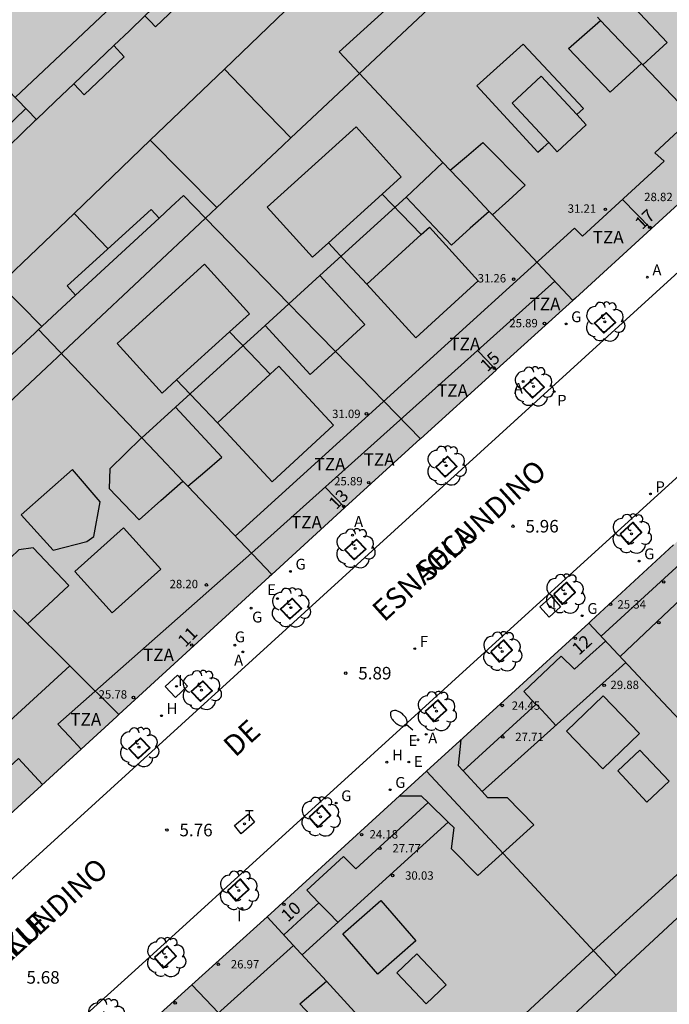
# Model space of a CAD drawing. Units: millimetres. Extents: x 583093 to 583445, y 4797040 to 4797291.
# Drawn here: x 583187 to 583226, y 4797192 to 4797250 of the extents above; entities that cross this region are included whole.
import ezdxf
from ezdxf.enums import TextEntityAlignment as Align

# ---------------------------------------------------------------- set-up
doc = ezdxf.new("R2010")
doc.units = ezdxf.units.MM
for name, color, linetype in [('020204', 9, 'Continuous'), ('020308', 9, 'Continuous'), ('060108', 9, 'Continuous'), ('070105', 6, 'Continuous'), ('070108', 9, 'VALLA'), ('080109', 9, 'Continuous'), ('080110', 9, 'Continuous'), ('080119', 7, 'Continuous'), ('080125', 6, 'Continuous'), ('080201', 9, 'Continuous'), ('080202', 9, 'Continuous'), ('080303', 9, 'Continuous'), ('080306', 9, 'Continuous'), ('080308', 9, 'Continuous'), ('080311', 9, 'Continuous'), ('080312', 8, 'Continuous'), ('100101', 9, 'Continuous'), ('100202', 3, 'Continuous'), ('200204', 4, 'Continuous'), ('200205', 4, 'Continuous'), ('200304', 4, 'Continuous'), ('200305', 4, 'Continuous'), ('210205', 4, 'Continuous'), ('210305', 4, 'Continuous'), ('220205', 1, 'Continuous'), ('220305', 1, 'Continuous'), ('230204', 9, 'Continuous'), ('230304', 9, 'Continuous'), ('240204', 9, 'Continuous'), ('240205', 1, 'Continuous'), ('240304', 9, 'Continuous'), ('240305', 1, 'Continuous'), ('250202', 9, 'Continuous'), ('270104', 9, 'Continuous'), ('270204', 9, 'Continuous'), ('270304', 9, 'Continuous'), ('990501', 21, 'Continuous'), ('990507', 41, 'Continuous')]:
    doc.layers.add(name, color=color, linetype=linetype)
for name, color, linetype, lineweight in [('080111', 7, 'Continuous', 30), ('080117', 7, 'Continuous', 20), ('080126', 7, 'Continuous', 30)]:
    doc.layers.add(name, color=color, linetype=linetype, lineweight=lineweight)
doc.styles.add('ARIAL', font='ARIAL.TTF', dxfattribs={"height": 1})
doc.styles.add('ARIALI', font='ARIALI.TTF', dxfattribs={"height": 1})
doc.styles.add('ROMANS', font='romans__.ttf', dxfattribs={"height": 1})
doc.linetypes.add('VALLA', pattern='A,1,[200,DONOSTI.shx,S=0.1,R=0,X=0,Y=0],1', length=2)

# ---------------------------------------------------------------- blocks, each defined once
blk = doc.blocks.new('PUNTO')
blk.add_circle((0, 0), 0.075)
at = {"layer": '080201'}
blk.add_attdef('NPUNTO', (2917872.888, 23983357.769, 108.644), '', height=0.75, rotation=359.99877, dxfattribs=at)
blk = doc.blocks.new('REIND')
blk.add_circle((0, 0), 0.055)
blk = doc.blocks.new('BloquePortal')
blk.add_circle((0, 0), 0.075)
at = {"flags": 5}
blk.add_attdef('INDICE', text='', height=0.75, dxfattribs=at).set_placement((0, 0), align=Align.MIDDLE_CENTER)
blk = doc.blocks.new('ARBOL')
blk.add_circle((0, 0), 0.0587)
for centre, radius, start, end in [((0.097, 0.97), 0.21, 23.15651, 160.46651), ((-0.564, 0.381), 0.532, 92.28, 254.58), ((-0.28, 0.855), 0.3, 359.28777, 173.60777), ((0.438, 0.881), 0.24, 301.57804, 139.32804), ((0.656, 0.288), 0.443, 319.85562, 114.76562), ((-0.091, 0.321), 0.12, 119.14, 310.56), ((0.819, -0.249), 0.383, 235.52754, 62.02753), ((-0.556, -0.339), 0.555, 142.64, 266.54), ((-0.039, -0.384), 0.21, 189.64, 323.88), ((-0.301, -0.676), 0.45, 213.78, 295.32), ((0.299, -0.624), 0.532, 224.67, 0.24)]:
    blk.add_arc(centre, radius, start, end)
blk = doc.blocks.new('REGAS')
blk.add_circle((0, 0), 0.055)
blk = doc.blocks.new('PLUVI3')
blk.add_circle((0, 0), 0.055)
blk = doc.blocks.new('ABAS')
blk.add_circle((0, 0), 0.055)
blk = doc.blocks.new('COTAPU')
blk.add_circle((0, 0), 0.075)
blk = doc.blocks.new('HIDRAN')
blk.add_circle((0, 0), 0.055)
blk = doc.blocks.new('REGELE')
blk.add_circle((0, 0), 0.055)
blk = doc.blocks.new('RETEL')
blk.add_circle((0, 0), 0.055)
blk = doc.blocks.new('OPTICA')
blk.add_circle((0, 0), 0.055)
blk = doc.blocks.new('FAREDI')
blk.add_line((0, 0), (0.5, 0))
blk.add_lwpolyline([(0.5, 0, 0.159986), (0.538, -0.117, 0.106322), (0.675, -0.238, 0.071006), (0.858, -0.309, 0.057309), (1.099, -0.337, 0.057309), (1.339, -0.309, 0.071006), (1.522, -0.238, 0.106322), (1.659, -0.117, 0.159986), (1.697, 0, 0.159986), (1.659, 0.117, 0.106322), (1.522, 0.238, 0.071006), (1.339, 0.309, 0.057309), (1.099, 0.337, 0.057309), (0.858, 0.309, 0.071006), (0.675, 0.238, 0.106322), (0.538, 0.117, 0.159986)], format="xyb", close=True)

msp = doc.modelspace()

# ---------------------------------------------------------------- hatches: boundary and pattern name
at = {"layer": '990501'}
h = msp.add_hatch(color=256, dxfattribs=at)
h.paths.add_polyline_path([(583179.191, 4797253.367), (583180.78, 4797254.86), (583184.132, 4797251.428), (583183.368, 4797250.641), (583182.605, 4797249.854), (583187.817, 4797244.49), (583188.934, 4797245.557), (583190.05, 4797246.623), (583192.439, 4797248.907), (583193.376, 4797249.8), (583194.312, 4797250.692), (583196.682, 4797252.956), (583197.726, 4797253.953), (583198.736, 4797254.919), (583198.769, 4797254.95), (583193.398, 4797260.283), (583192.654, 4797259.606), (583191.912, 4797258.931), (583188.456, 4797262.387), (583189.892, 4797263.762), (583184.376, 4797269.239), (583179.073, 4797264.094), (583173.769, 4797258.95)])
h.paths.add_polyline_path([(583188.084, 4797258.503), (583184.729, 4797255.301), (583186.248, 4797253.715), (583189.603, 4797256.917)], flags=0)
h = msp.add_hatch(color=256, dxfattribs=at)
h.paths.add_polyline_path([(583221.382, 4797250.598), (583216.339, 4797255.863), (583220.883, 4797260.124), (583225.426, 4797264.383), (583230.428, 4797259.054), (583228.915, 4797257.646), (583231.783, 4797254.69), (583232.526, 4797255.359), (583233.269, 4797256.028), (583233.796, 4797255.466), (583238.446, 4797250.513), (583238.386, 4797250.459), (583233.827, 4797246.335), (583229.346, 4797242.281), (583224.106, 4797247.753), (583224.837, 4797248.428), (583225.567, 4797249.103), (583222.935, 4797251.911), (583222.159, 4797251.254)])
h.paths.add_polyline_path([(583228.199, 4797255.567), (583224.865, 4797252.64), (583223.451, 4797254.239), (583226.785, 4797257.166)], flags=0)
for points in [[(583173.769, 4797258.95), (583163.462, 4797248.83), (583163.411, 4797248.78), (583166.476, 4797245.705), (583169.25, 4797242.922), (583170.661, 4797244.204), (583173.044, 4797241.732), (583171.687, 4797240.475), (583174.596, 4797237.556), (583177.504, 4797234.637), (583178.793, 4797235.869), (583180.082, 4797237.1), (583185.399, 4797242.178), (583187.724, 4797244.401), (583187.817, 4797244.49), (583182.605, 4797249.854), (583179.191, 4797253.367)], [(583229.346, 4797242.281), (583229.234, 4797242.18), (583224.604, 4797237.956), (583220.065, 4797233.816), (583219.911, 4797233.676), (583215.098, 4797238.788), (583216.079, 4797239.672), (583217.059, 4797240.555), (583214.523, 4797243.107), (583213.55, 4797242.286), (583212.578, 4797241.465), (583212.14, 4797241.929), (583207.142, 4797247.238), (583205.928, 4797248.527), (583208.472, 4797250.819), (583213.1, 4797255.011), (583215.276, 4797256.975), (583215.808, 4797256.419), (583216.339, 4797255.863), (583221.382, 4797250.598), (583221.572, 4797250.4), (583220.617, 4797249.564), (583219.663, 4797248.727), (583222.143, 4797246.119), (583223.083, 4797246.98), (583224.022, 4797247.841), (583224.106, 4797247.753)], [(583222.503, 4797193.346), (583222.828, 4797193.649), (583226.162, 4797196.755), (583232.168, 4797202.35), (583231.274, 4797203.309), (583229.751, 4797204.946), (583225.308, 4797209.661), (583220.866, 4797214.376), (583216.015, 4797209.951), (583211.164, 4797205.527), (583216.833, 4797199.437)], [(583210.685, 4797186.98), (583207.616, 4797190.312), (583207.27, 4797190.688), (583205.166, 4797192.971), (583203.393, 4797194.896), (583201.619, 4797196.822), (583201.632, 4797196.834), (583211.164, 4797205.527), (583216.833, 4797199.437), (583222.503, 4797193.346), (583213.077, 4797184.572), (583211.6, 4797185.987)]]:
    msp.add_hatch(color=256, dxfattribs=at).paths.add_polyline_path(points)
h = msp.add_hatch(color=256, dxfattribs=at)
h.paths.add_polyline_path([(583205.706, 4797230.624), (583210.796, 4797225.407), (583215.321, 4797229.513), (583215.353, 4797229.542), (583219.911, 4797233.676), (583215.098, 4797238.788), (583214.902, 4797238.995), (583213.777, 4797237.987), (583212.651, 4797236.979), (583209.947, 4797239.851), (583211.043, 4797240.89), (583212.14, 4797241.929), (583207.142, 4797247.238), (583203.034, 4797243.386), (583202.535, 4797242.918), (583198.605, 4797239.234), (583197.928, 4797238.599), (583202.923, 4797233.477), (583204.769, 4797235.171), (583207.463, 4797232.236)])
h.paths.add_polyline_path([(583207.592, 4797234.651), (583206.439, 4797235.881), (583205.286, 4797237.112), (583208.505, 4797240.029), (583209.654, 4797238.836), (583210.835, 4797237.61), (583211.327, 4797238.059), (583214.258, 4797234.848), (583210.523, 4797231.44)], flags=0)
h = msp.add_hatch(color=256, dxfattribs=at)
h.paths.add_polyline_path([(583196.879, 4797222.564), (583201.898, 4797217.296), (583206.278, 4797221.289), (583210.781, 4797225.394), (583210.796, 4797225.407), (583205.706, 4797230.624), (583204.201, 4797229.245), (583201.507, 4797232.18), (583202.923, 4797233.477), (583197.928, 4797238.599), (583197.274, 4797239.269), (583196.62, 4797239.939), (583195.886, 4797239.262), (583195.152, 4797238.585), (583190.162, 4797233.984), (583189.054, 4797232.963), (583188.143, 4797232.124), (583187.946, 4797231.943), (583194.116, 4797225.465), (583196.147, 4797227.292), (583198.907, 4797224.304), (583197.893, 4797223.434)])
h.paths.add_polyline_path([(583199.378, 4797231.804), (583200.589, 4797230.537), (583201.799, 4797229.271), (583198.646, 4797226.353), (583197.426, 4797227.637), (583196.206, 4797228.92)], flags=0)
h = msp.add_hatch(color=256, dxfattribs=at)
h.paths.add_polyline_path([(583187.277, 4797214.335), (583188.514, 4797215.486), (583189.751, 4797216.636), (583187.617, 4797218.892), (583186.764, 4797218.772), (583185.758, 4797217.802), (583184.759, 4797216.824), (583180.587, 4797220.948), (583179.486, 4797222.036), (583178.384, 4797223.125), (583179.586, 4797224.232), (583180.788, 4797225.34), (583185.26, 4797229.468), (583187.711, 4797231.726), (583187.946, 4797231.943), (583194.116, 4797225.465), (583194.083, 4797225.436), (583192.199, 4797223.612), (583192.167, 4797222.424), (583193.955, 4797220.564), (583195.269, 4797221.719), (583196.583, 4797222.874), (583196.879, 4797222.564), (583201.898, 4797217.296), (583201.739, 4797217.151), (583192.757, 4797208.918)])
h.paths.add_polyline_path([(583189.976, 4797223.56), (583186.896, 4797220.86), (583188.823, 4797218.74), (583190.835, 4797219.256), (583191.255, 4797219.564), (583191.635, 4797221.632)], flags=0)
h = msp.add_hatch(color=256, dxfattribs=at)
h.paths.add_polyline_path([(583220.866, 4797214.376), (583221.017, 4797214.515), (583225.935, 4797219.062), (583230.535, 4797223.316), (583236.09, 4797217.247), (583241.646, 4797211.178), (583241.362, 4797210.914), (583239.341, 4797209.032), (583234.545, 4797204.564), (583233.356, 4797203.457), (583232.168, 4797202.35), (583231.274, 4797203.309), (583229.751, 4797204.946), (583225.308, 4797209.661)])
h.paths.add_polyline_path([(583233.289, 4797213.589), (583230.371, 4797210.873), (583231.322, 4797209.88), (583232.178, 4797209.84), (583232.974, 4797210.164), (583234.022, 4797211.196), (583234.15, 4797212.66)], flags=0)
h = msp.add_hatch(color=256, dxfattribs=at)
h.paths.add_polyline_path([(583192.757, 4797208.918), (583192.634, 4797208.805), (583177.458, 4797194.936), (583174.679, 4797195.045), (583170.909, 4797198.874), (583164.754, 4797205.125), (583170.717, 4797211.084), (583173.128, 4797213.493), (583178.875, 4797219.237), (583179.731, 4797220.092), (583180.587, 4797220.948), (583184.759, 4797216.824), (583183.618, 4797215.67), (583182.476, 4797214.517), (583184.151, 4797212.857), (583185.295, 4797214.01), (583186.438, 4797215.164), (583187.277, 4797214.335)])
h.paths.add_polyline_path([(583182.168, 4797213.177), (583179.862, 4797210.826), (583181.603, 4797209.117), (583183.909, 4797211.468)], flags=0)
h.paths.add_polyline_path([(583176.712, 4797207.869), (583175.244, 4797206.481), (583177.919, 4797203.757), (583179.807, 4797205.509), (583177.92, 4797207.445), (583177.492, 4797207.061)], flags=0)
h = msp.add_hatch(color=256, dxfattribs=at)
h.paths.add_polyline_path([(583205.166, 4797192.971), (583203.58, 4797191.615), (583205.76, 4797189.311), (583206.534, 4797190.017), (583207.27, 4797190.688), (583207.616, 4797190.312), (583210.685, 4797186.98), (583204.54, 4797181.155), (583203.13, 4797182.557), (583200.924, 4797180.411), (583202.308, 4797179.039), (583199.22, 4797176.111), (583196.132, 4797173.184), (583187.882, 4797181.646), (583188.046, 4797184.553), (583197.125, 4797192.76), (583201.619, 4797196.822), (583203.393, 4797194.896)])
h.paths.add_polyline_path([(583198.495, 4797187.829), (583200.322, 4797185.929), (583197.346, 4797183.173), (583195.531, 4797185.077)], flags=0)
at = {"layer": '990507'}
for points in [[(583220.442, 4797275.654), (583221.363, 4797274.714), (583222.284, 4797273.774), (583226.507, 4797269.462), (583227.545, 4797268.402), (583228.583, 4797267.342), (583228.316, 4797267.092), (583225.426, 4797264.383), (583220.883, 4797260.124), (583216.339, 4797255.863), (583215.808, 4797256.419), (583215.276, 4797256.975), (583213.1, 4797255.011), (583208.472, 4797250.819), (583205.928, 4797248.527), (583207.142, 4797247.238), (583203.034, 4797243.386), (583202.535, 4797242.918), (583198.605, 4797239.234), (583197.928, 4797238.599), (583197.274, 4797239.269), (583196.62, 4797239.939), (583195.886, 4797239.262), (583195.152, 4797238.585), (583190.162, 4797233.984), (583189.054, 4797232.963), (583188.143, 4797232.124), (583187.946, 4797231.943), (583187.711, 4797231.726), (583185.26, 4797229.468), (583180.788, 4797225.34), (583179.586, 4797224.232), (583178.384, 4797223.125), (583179.486, 4797222.036), (583180.587, 4797220.948), (583179.731, 4797220.092), (583178.875, 4797219.237), (583176.913, 4797221.213), (583172.102, 4797226.006), (583170.334, 4797227.788), (583173.919, 4797231.212), (583177.504, 4797234.637), (583178.793, 4797235.869), (583180.082, 4797237.1), (583185.399, 4797242.178), (583187.724, 4797244.401), (583187.817, 4797244.49), (583188.934, 4797245.557), (583190.05, 4797246.623), (583192.439, 4797248.907), (583193.376, 4797249.8), (583194.312, 4797250.692), (583196.682, 4797252.956), (583197.726, 4797253.953), (583198.736, 4797254.919), (583198.769, 4797254.95), (583199.146, 4797255.31), (583201.609, 4797257.663), (583206.734, 4797262.559), (583208.082, 4797263.846), (583209.429, 4797265.134), (583209.444, 4797265.148), (583209.542, 4797265.242), (583212.35, 4797267.924), (583217.731, 4797273.064), (583219.086, 4797274.359)], [(583222.935, 4797251.911), (583225.567, 4797249.103), (583224.837, 4797248.428), (583224.106, 4797247.753), (583224.022, 4797247.841), (583222.311, 4797249.628), (583221.572, 4797250.4), (583221.382, 4797250.598), (583222.159, 4797251.254)], [(583221.572, 4797250.4), (583220.617, 4797249.564), (583219.663, 4797248.727), (583222.143, 4797246.119), (583223.083, 4797246.98), (583224.022, 4797247.841), (583222.311, 4797249.628)], [(583212.578, 4797241.465), (583213.55, 4797242.286), (583214.523, 4797243.107), (583217.059, 4797240.555), (583216.079, 4797239.672), (583215.098, 4797238.788), (583214.902, 4797238.995), (583213.526, 4797240.457)], [(583214.902, 4797238.995), (583213.777, 4797237.987), (583212.651, 4797236.979), (583209.947, 4797239.851), (583211.043, 4797240.89), (583212.14, 4797241.929), (583212.578, 4797241.465), (583213.526, 4797240.457)], [(583207.592, 4797234.651), (583210.835, 4797237.61), (583209.654, 4797238.836), (583208.505, 4797240.029), (583205.286, 4797237.112), (583206.439, 4797235.881)], [(583207.592, 4797234.651), (583210.835, 4797237.61), (583211.327, 4797238.059), (583214.258, 4797234.848), (583210.523, 4797231.44)], [(583205.706, 4797230.624), (583203.707, 4797232.673), (583202.923, 4797233.477), (583204.769, 4797235.171), (583207.463, 4797232.236)], [(583205.706, 4797230.624), (583203.707, 4797232.673), (583202.923, 4797233.477), (583201.507, 4797232.18), (583204.201, 4797229.245)], [(583199.378, 4797231.804), (583200.589, 4797230.537), (583201.799, 4797229.271), (583198.646, 4797226.353), (583197.426, 4797227.637), (583196.206, 4797228.92)], [(583255.252, 4797213.249), (583257.151, 4797215.019), (583258.629, 4797216.396), (583260.107, 4797217.773), (583260.831, 4797217.074), (583261.556, 4797216.376), (583263.959, 4797218.698), (583266.455, 4797221.264), (583267.515, 4797222.334), (583266.846, 4797223.017), (583264.201, 4797225.718), (583263.529, 4797226.404), (583262.208, 4797227.752), (583260.887, 4797229.101), (583260.53, 4797228.769), (583260.174, 4797228.437), (583259.314, 4797227.636), (583257.742, 4797226.171), (583252.969, 4797221.725), (583250.822, 4797219.726), (583250.67, 4797219.585), (583249.673, 4797218.656), (583248.676, 4797217.726), (583243.382, 4797212.795), (583242.514, 4797211.986), (583241.646, 4797211.178), (583241.362, 4797210.914), (583239.341, 4797209.032), (583234.545, 4797204.564), (583233.356, 4797203.457), (583232.168, 4797202.35), (583226.162, 4797196.755), (583222.828, 4797193.649), (583222.503, 4797193.346), (583213.077, 4797184.572), (583213.777, 4797183.954), (583217.4, 4797180.376), (583223.28, 4797174.773), (583224.944, 4797176.334), (583226.608, 4797177.896), (583229.064, 4797180.2), (583231.421, 4797182.412), (583234.493, 4797185.294), (583234.618, 4797185.411), (583236.092, 4797186.794), (583237.566, 4797188.177), (583240.286, 4797190.729), (583242.936, 4797193.217), (583244.237, 4797194.437), (583245.537, 4797195.656), (583244.203, 4797196.953), (583242.871, 4797198.249), (583244.293, 4797199.575), (583245.716, 4797200.9), (583247.499, 4797202.56), (583249.381, 4797204.314), (583250.715, 4797205.556), (583252.049, 4797206.798), (583251.135, 4797207.68), (583250.221, 4797208.563), (583251.837, 4797210.068), (583253.452, 4797211.573)], [(583194.116, 4797225.465), (583196.147, 4797227.292), (583198.907, 4797224.304), (583197.893, 4797223.434), (583196.879, 4797222.564), (583196.583, 4797222.874), (583194.921, 4797224.619)], [(583196.583, 4797222.874), (583195.269, 4797221.719), (583193.955, 4797220.564), (583192.167, 4797222.424), (583192.199, 4797223.612), (583194.083, 4797225.436), (583194.116, 4797225.465), (583194.921, 4797224.619)], [(583189.976, 4797223.56), (583186.896, 4797220.86), (583188.823, 4797218.74), (583190.835, 4797219.256), (583191.255, 4797219.564), (583191.635, 4797221.632)], [(583184.759, 4797216.824), (583185.758, 4797217.802), (583186.764, 4797218.772), (583187.617, 4797218.892), (583189.751, 4797216.636), (583188.514, 4797215.486), (583187.277, 4797214.335), (583186.438, 4797215.164), (583185.571, 4797216.022)], [(583207.27, 4797190.688), (583205.166, 4797192.971), (583203.58, 4797191.615), (583205.76, 4797189.311), (583206.534, 4797190.017)]]:
    msp.add_hatch(color=256, dxfattribs=at).paths.add_polyline_path(points)

# ---------------------------------------------------------------- linework, layer by layer
at = {"layer": '060108'}
for points in [[(583175.822, 4797189.499, 5.542), (583178.374, 4797191.846, 5.508), (583179.104, 4797192.516, 5.567), (583179.703, 4797193.062, 5.558), (583253.308, 4797260.039, 6.326)], [(583253.208, 4797247.679, 6.255), (583222.12, 4797219.451, 5.908), (583193.698, 4797193.612, 5.641), (583185.899, 4797186.58, 5.438)]]:
    msp.add_polyline3d(points, dxfattribs=at)
at = {"layer": '070105'}
for points in [[(583202.701, 4797250.995, 11.839), (583199.06, 4797247.503, 11.203)], [(583199.06, 4797247.503, 11.203), (583194.629, 4797243.254, 11.528)], [(583199.06, 4797247.503, 11.203), (583201.014, 4797245.48, 11.203), (583203.034, 4797243.386, 11.203)], [(583194.629, 4797243.254, 11.528), (583190.065, 4797238.876, 11.329)], [(583194.629, 4797243.254, 11.528), (583196.594, 4797241.267, 11.203), (583198.605, 4797239.234, 11.203)], [(583190.065, 4797238.876, 11.329), (583185.65, 4797234.642, 11.201)], [(583190.065, 4797238.876, 11.203), (583191.1, 4797237.805, 11.203), (583192.105, 4797236.766, 11.203)], [(583185.65, 4797234.642, 11.201), (583186.847, 4797233.433, 11.201), (583188.143, 4797232.124, 11.201)]]:
    msp.add_polyline3d(points, dxfattribs=at)
at = {"layer": '070108'}
msp.add_polyline3d([(583222.876, 4797239.699, 29.761), (583223.716, 4797238.852, 29.761), (583224.604, 4797237.956, 29.761)], dxfattribs=at)
at = {"layer": '080109'}
for points in [[(583204.769, 4797235.171, 34.321), (583207.358, 4797237.51, 34.321), (583209.947, 4797239.851, 34.321)], [(583196.147, 4797227.292, 34.321), (583198.827, 4797229.736, 34.321), (583201.507, 4797232.18, 34.321)]]:
    msp.add_polyline3d(points, dxfattribs=at)
at = {"layer": '080110'}
for points in [[(583208.297, 4797266.304, 32.393), (583197.416, 4797256.056, 32.393), (583186.536, 4797245.808, 32.393)], [(583216.339, 4797255.864, 28.401), (583207.142, 4797247.238, 28.279)], [(583196.682, 4797252.956, 28.969), (583197.313, 4797252.295, 28.953), (583194.943, 4797250.031, 29.012), (583194.628, 4797250.362, 29.019), (583194.312, 4797250.692, 29.027)], [(583190.05, 4797246.623, 29.134), (583190.366, 4797246.292, 29.127), (583190.682, 4797245.961, 29.119), (583193.073, 4797248.244, 29.059), (583192.439, 4797248.907, 29.075)], [(583220.151, 4797244.79, 33.937), (583220.559, 4797245.151, 32.023), (583216.939, 4797248.999, 32.009), (583214.163, 4797246.499, 33.667), (583217.819, 4797242.531, 33.621), (583218.144, 4797242.818, 33.665), (583218.469, 4797243.106, 33.708)], [(583220.151, 4797244.79, 33.937), (583218.026, 4797247.078, 33.967), (583216.283, 4797245.459, 33.967), (583218.469, 4797243.106, 33.708)], [(583187.175, 4797245.151, 30.099), (583178.396, 4797236.653, 29.906), (583169.585, 4797228.127, 29.712)], [(583199.714, 4797219.588, 30.917), (583220.023, 4797238.003, 31.183), (583220.487, 4797237.507, 31.183), (583225.379, 4797241.995, 31.185), (583224.827, 4797242.507, 31.185), (583225.967, 4797243.563, 31.185), (583227.107, 4797244.619, 31.185)], [(583220.151, 4797244.79, 33.937), (583220.719, 4797244.179, 33.929), (583218.976, 4797242.56, 33.929), (583218.469, 4797243.106, 33.708)], [(583208.505, 4797240.029, 33.592), (583209.651, 4797241.067, 33.589), (583206.943, 4797244.056, 33.415), (583201.632, 4797239.244, 33.431), (583204.34, 4797236.255, 33.605), (583205.286, 4797237.112, 33.602)], [(583195.152, 4797238.585, 25.362), (583194.914, 4797238.847, 25.369), (583194.676, 4797239.108, 25.375), (583189.659, 4797234.538, 25.875), (583190.162, 4797233.984, 25.862)], [(583197.927, 4797238.6, 28.158), (583179.863, 4797221.663, 27.917)], [(583199.378, 4797231.804, 33.663), (583200.564, 4797232.882, 33.663), (583197.872, 4797235.844, 33.343), (583192.643, 4797231.09, 33.343), (583195.335, 4797228.128, 33.663), (583196.206, 4797228.92, 33.663)], [(583190.492, 4797206.847, 28.385), (583189.793, 4797207.598, 28.385), (583189.095, 4797208.349, 28.385), (583200.691, 4797218.572, 28.209), (583218.838, 4797234.816, 28.933)], [(583198.646, 4797226.353, 33.813), (583201.915, 4797222.82, 33.813), (583205.584, 4797226.215, 33.841), (583202.315, 4797229.748, 33.841), (583201.799, 4797229.271, 33.837)], [(583231.309, 4797222.471, 28.334), (583221.6, 4797213.597, 28.316)], [(583232.294, 4797221.394, 31.875), (583227.518, 4797216.891, 31.879), (583222.741, 4797212.386, 31.883)], [(583190.115, 4797217.472, 30.555), (583193.019, 4797220.089, 30.557), (583195.251, 4797217.612, 30.567), (583192.347, 4797214.995, 30.565), (583190.115, 4797217.472, 30.555)], [(583217.704, 4797209.522, 27.532), (583216.986, 4797210.3, 27.532), (583219.216, 4797212.407, 27.541), (583220.009, 4797211.621, 27.548), (583220.938, 4797212.467, 27.602), (583221.867, 4797213.314, 27.602)], [(583189.809, 4797211.832, 30.877), (583183.038, 4797205.628, 30.869), (583176.267, 4797199.425, 30.861), (583162.747, 4797213.124, 30.861)], [(583211.6, 4797185.987, 29.908), (583216.257, 4797190.292, 29.908), (583220.914, 4797194.596, 29.908), (583230.938, 4797203.7, 29.906), (583235.71, 4797208.075, 32.29), (583240.482, 4797212.45, 32.29)], [(583223.082, 4797212.024, 29.878), (583218.785, 4797208.169, 29.877), (583214.488, 4797204.313, 29.877)], [(583223.898, 4797207.78, 32.816), (583221.723, 4797210.033, 32.785), (583219.538, 4797207.924, 32.818), (583221.713, 4797205.671, 32.849), (583223.898, 4797207.78, 32.816)], [(583217.704, 4797209.522, 27.532), (583213.352, 4797205.558, 27.6)], [(583217.728, 4797209.544, 27.601), (583217.704, 4797209.522, 27.532)], [(583213.215, 4797207.398, 24.256), (583213.059, 4797205.88, 24.258), (583213.352, 4797205.558, 25.231)], [(583188.178, 4797204.733, 28.385), (583187.465, 4797205.509, 28.385), (583186.751, 4797206.285, 28.385), (583178.011, 4797198.213, 28.353), (583179.417, 4797196.726, 28.367)], [(583223.93, 4797206.796, 31.744), (583225.679, 4797204.929, 31.889), (583224.346, 4797203.68, 31.894), (583222.597, 4797205.547, 31.749), (583223.93, 4797206.796, 31.744)], [(583213.352, 4797205.558, 25.231), (583214.488, 4797204.313, 28.992)], [(583211.257, 4797203.664, 26.011), (583210.867, 4797204.044, 25.002), (583210.203, 4797204.044, 24.989), (583209.538, 4797204.044, 24.976)], [(583214.488, 4797204.313, 28.992), (583214.81, 4797203.96, 30.058), (583215.994, 4797203.964, 30.028), (583217.578, 4797202.324, 30.028), (583214.222, 4797199.296, 30.05), (583212.662, 4797200.888, 30.048), (583212.818, 4797202.14, 30.048), (583212.458, 4797202.492, 30.004)], [(583211.257, 4797203.664, 27.768), (583209.103, 4797201.688, 27.768), (583206.924, 4797199.692, 27.768), (583206.195, 4797200.437, 27.734), (583203.991, 4797198.425, 27.734), (583204.355, 4797198.048, 27.734), (583204.72, 4797197.672, 27.768), (583203.667, 4797196.706, 27.768), (583202.615, 4797195.741, 27.768)], [(583212.458, 4797202.492, 30.004), (583211.257, 4797203.664, 26.011)], [(583212.458, 4797202.492, 30.004), (583208.084, 4797198.522, 30.011), (583203.712, 4797194.55, 30.018)], [(583208.422, 4797197.801, 32.806), (583210.522, 4797195.394, 32.8), (583208.242, 4797193.405, 32.96), (583206.142, 4797195.812, 32.966), (583208.422, 4797197.801, 32.806)], [(583203.195, 4797195.111, 28.905), (583197.069, 4797189.604, 28.907), (583190.944, 4797184.097, 28.908), (583190.999, 4797182.013, 28.908), (583194.411, 4797178.4, 28.908), (583197.824, 4797174.787, 28.908)], [(583210.578, 4797194.617, 31.632), (583212.336, 4797192.761, 32.068), (583211.134, 4797191.625, 32.078), (583209.376, 4797193.481, 31.642), (583210.578, 4797194.617, 31.632)]]:
    msp.add_polyline3d(points, dxfattribs=at)
at = {"layer": '080111'}
for points in [[(583229.346, 4797242.281, 6.198), (583229.234, 4797242.18, 6.197), (583224.604, 4797237.956, 6.147)], [(583224.604, 4797237.956, 6.147), (583220.065, 4797233.816, 6.098), (583219.911, 4797233.676, 6.096)], [(583219.911, 4797233.676, 6.096), (583215.353, 4797229.542, 6.034), (583215.321, 4797229.513, 6.033)], [(583215.321, 4797229.513, 6.033), (583210.796, 4797225.407, 5.973)], [(583210.796, 4797225.407, 5.973), (583210.781, 4797225.394, 5.973), (583206.278, 4797221.289, 5.942)], [(583206.278, 4797221.289, 5.942), (583201.898, 4797217.296, 5.912)], [(583220.866, 4797214.376, 5.943), (583221.017, 4797214.515, 5.944), (583225.935, 4797219.062, 6.005)], [(583201.898, 4797217.296, 5.912), (583201.739, 4797217.151, 5.911), (583192.757, 4797208.918, 5.823)], [(583211.164, 4797205.527, 5.85), (583216.015, 4797209.951, 5.896), (583220.866, 4797214.376, 5.943)], [(583192.757, 4797208.918, 5.823), (583192.634, 4797208.805, 5.822), (583177.458, 4797194.936, 5.783), (583174.679, 4797195.045, 5.59), (583170.909, 4797198.874, 5.62)], [(583201.619, 4797196.822, 5.76), (583201.632, 4797196.834, 5.76), (583211.164, 4797205.527, 5.85)], [(583197.125, 4797192.76, 5.715), (583201.619, 4797196.822, 5.76)], [(583196.132, 4797173.184, 5.48), (583187.882, 4797181.646, 5.502), (583188.046, 4797184.553, 5.626), (583197.125, 4797192.76, 5.715)]]:
    msp.add_polyline3d(points, dxfattribs=at)
at = {"layer": '080117'}
for points in [[(583224.022, 4797247.841, 29.156), (583222.311, 4797249.628, 29.306), (583221.572, 4797250.4, 29.371)], [(583182.605, 4797249.854, 30.878), (583187.817, 4797244.49, 30.796)], [(583229.346, 4797242.281, 28.69), (583224.106, 4797247.753, 29.149)], [(583212.14, 4797241.929, 28.88), (583207.142, 4797247.238, 28.884)], [(583214.902, 4797238.995, 28.878), (583213.526, 4797240.457, 28.879), (583212.578, 4797241.465, 28.88)], [(583219.911, 4797233.676, 28.873), (583215.098, 4797238.788, 28.878)], [(583197.928, 4797238.599, 25.855), (583202.923, 4797233.477, 25.855)], [(583202.923, 4797233.477, 25.855), (583203.707, 4797232.673, 25.855), (583205.706, 4797230.624, 25.855)], [(583194.116, 4797225.465, 30.457), (583187.946, 4797231.943, 31.769)], [(583205.706, 4797230.624, 25.855), (583210.796, 4797225.407, 25.855)], [(583196.583, 4797222.874, 29.932), (583194.921, 4797224.619, 30.285), (583194.116, 4797225.465, 30.457)], [(583201.898, 4797217.296, 28.802), (583196.879, 4797222.564, 29.869)], [(583187.277, 4797214.335, 27.494), (583192.757, 4797208.918, 27.64)], [(583220.866, 4797214.376, 31.814), (583225.308, 4797209.661, 31.889), (583229.751, 4797204.946, 31.963), (583231.274, 4797203.309, 23.875), (583232.168, 4797202.35, 23.875)], [(583222.503, 4797193.346, 30.049), (583216.833, 4797199.437, 30.049), (583211.164, 4797205.527, 30.049)], [(583201.619, 4797196.822, 28.562), (583203.393, 4797194.896, 28.827), (583205.166, 4797192.971, 29.091)]]:
    msp.add_polyline3d(points, dxfattribs=at)
at = {"layer": '080119'}
for points in [[(583222.935, 4797251.911, 31.207), (583225.567, 4797249.103, 31.205), (583224.837, 4797248.428, 31.36), (583224.106, 4797247.753, 31.515)], [(583224.022, 4797247.841, 29.156), (583223.083, 4797246.98, 31.499), (583222.143, 4797246.119, 31.315), (583219.663, 4797248.727, 31.317), (583220.617, 4797249.564, 31.487), (583221.572, 4797250.4, 29.371)], [(583221.572, 4797250.4, 29.371), (583221.382, 4797250.598, 29.387)], [(583224.106, 4797247.753, 31.515), (583224.022, 4797247.841, 29.156)], [(583212.578, 4797241.465, 28.88), (583213.55, 4797242.286, 31.445), (583214.523, 4797243.107, 31.265)], [(583214.523, 4797243.107, 31.265), (583217.059, 4797240.555, 31.253), (583216.079, 4797239.672, 31.465), (583215.098, 4797238.788, 28.878)], [(583214.902, 4797238.995, 28.878), (583213.777, 4797237.987, 33.071), (583212.651, 4797236.979, 33.069), (583209.947, 4797239.851, 34.347), (583211.043, 4797240.89, 34.347), (583212.14, 4797241.929, 34.346)], [(583212.14, 4797241.929, 34.346), (583212.578, 4797241.465, 28.88)], [(583210.835, 4797237.61, 33.699), (583209.654, 4797238.836, 33.699), (583208.505, 4797240.029, 33.699), (583205.286, 4797237.112, 33.699), (583206.439, 4797235.881, 33.699), (583207.592, 4797234.651, 33.699)], [(583215.098, 4797238.788, 28.878), (583214.902, 4797238.995, 28.878)], [(583210.835, 4797237.61, 33.921), (583211.327, 4797238.059, 33.921), (583214.258, 4797234.848, 33.771), (583210.523, 4797231.44, 33.773), (583207.592, 4797234.651, 33.923)], [(583210.835, 4797237.61, 33.922), (583207.592, 4797234.651, 33.923)], [(583205.706, 4797230.624, 33.101), (583207.463, 4797232.236, 33.105), (583204.769, 4797235.171, 34.313), (583202.923, 4797233.477, 34.308)], [(583202.923, 4797233.477, 34.308), (583201.507, 4797232.18, 34.305), (583204.201, 4797229.245, 33.097), (583205.706, 4797230.624, 33.101)], [(583196.147, 4797227.292, 34.329), (583194.116, 4797225.465, 34.298)], [(583196.879, 4797222.564, 33.101), (583197.893, 4797223.434, 33.122), (583198.907, 4797224.304, 33.143), (583196.147, 4797227.292, 34.329)], [(583194.116, 4797225.465, 34.298), (583194.083, 4797225.436, 29.225), (583192.199, 4797223.612, 28.627), (583192.167, 4797222.424, 28.333), (583193.955, 4797220.564, 28.333), (583195.269, 4797221.719, 28.636), (583196.583, 4797222.874, 28.939)], [(583196.583, 4797222.874, 28.939), (583196.879, 4797222.564, 33.101)], [(583187.617, 4797218.892, 28.642), (583186.764, 4797218.772, 28.795), (583185.758, 4797217.802, 28.969), (583184.759, 4797216.824, 31.668)], [(583187.277, 4797214.335, 29.047), (583188.514, 4797215.486, 28.812), (583189.751, 4797216.636, 28.577), (583187.617, 4797218.892, 28.642)], [(583186.438, 4797215.164, 27.472), (583187.277, 4797214.335, 29.047)], [(583207.27, 4797190.688, 29.405), (583206.534, 4797190.017, 31.423), (583205.76, 4797189.311, 31.423), (583203.58, 4797191.615, 30.285), (583205.166, 4797192.971, 30.285)], [(583205.166, 4797192.971, 30.285), (583207.27, 4797190.688, 29.405)]]:
    msp.add_polyline3d(points, dxfattribs=at)
for points in [[(583199.378, 4797231.804, 33.663), (583200.589, 4797230.537, 33.821), (583201.799, 4797229.271, 33.817), (583198.646, 4797226.353, 33.741), (583197.426, 4797227.637, 33.739), (583196.206, 4797228.92, 33.737)], [(583189.976, 4797223.56, 28.409), (583186.896, 4797220.86, 28.385), (583188.823, 4797218.74, 29.433), (583190.835, 4797219.256, 29.785), (583191.255, 4797219.564, 29.785), (583191.635, 4797221.632, 29.289)]]:
    msp.add_polyline3d(points, close=True, dxfattribs=at)
at = {"layer": '080125'}
for points in [[(583214.212, 4797230.676, 26.392), (583214.767, 4797230.095, 26.349), (583215.321, 4797229.513, 26.306)], [(583205.087, 4797222.507, 26.557), (583205.664, 4797221.917, 26.557), (583206.278, 4797221.289, 26.557)], [(583217.728, 4797209.544, 27.741), (583218.309, 4797208.903, 27.741), (583218.89, 4797208.263, 27.741)], [(583204.72, 4797197.672, 27.857), (583205.293, 4797197.089, 27.861), (583205.86, 4797196.5, 27.866)], [(583197.125, 4797192.76, 27.017), (583197.941, 4797191.897, 27.023), (583198.712, 4797191.081, 27.029)]]:
    msp.add_polyline3d(points, dxfattribs=at)
at = {"layer": '080126'}
for points in [[(583207.142, 4797247.238, 28.28), (583205.928, 4797248.527, 28.885), (583208.472, 4797250.819, 28.885), (583213.1, 4797255.011, 28.885), (583215.276, 4797256.975, 28.885), (583215.808, 4797256.419, 29.875), (583216.339, 4797255.863, 29.829)], [(583198.736, 4797254.919, 30.523), (583197.726, 4797253.953, 30.549), (583196.682, 4797252.956, 30.575), (583194.312, 4797250.692, 30.634), (583193.376, 4797249.8, 30.661), (583192.439, 4797248.907, 30.687), (583190.05, 4797246.623, 30.741), (583188.934, 4797245.557, 30.769), (583187.817, 4797244.49, 30.797)], [(583203.034, 4797243.386, 28.226), (583207.142, 4797247.238, 28.28)], [(583187.817, 4797244.49, 30.797), (583187.724, 4797244.401, 30.799), (583185.399, 4797242.178, 30.858), (583180.082, 4797237.1, 30.991), (583178.793, 4797235.869, 31.023), (583177.504, 4797234.637, 31.056)], [(583198.605, 4797239.234, 28.166), (583202.535, 4797242.918, 28.219), (583203.034, 4797243.386, 28.226)], [(583188.143, 4797232.124, 26.522), (583189.054, 4797232.963, 26.453), (583190.162, 4797233.984, 26.371), (583195.152, 4797238.585, 25.994), (583195.886, 4797239.262, 25.939), (583196.62, 4797239.939, 25.884), (583197.274, 4797239.269, 25.855), (583197.928, 4797238.599, 28.157)], [(583197.928, 4797238.599, 28.157), (583198.605, 4797239.234, 28.166)], [(583180.587, 4797220.948, 27.317), (583179.486, 4797222.036, 27.288), (583178.384, 4797223.125, 27.259), (583179.586, 4797224.232, 27.168), (583180.788, 4797225.34, 27.077), (583185.26, 4797229.468, 26.737), (583187.711, 4797231.726, 26.554), (583187.946, 4797231.943, 26.536)], [(583187.946, 4797231.943, 26.536), (583188.143, 4797232.124, 26.522)], [(583232.168, 4797202.35, 25.849), (583226.162, 4797196.755, 25.849), (583222.828, 4797193.649, 25.849), (583222.503, 4797193.346, 25.849)], [(583222.503, 4797193.346, 25.849), (583213.077, 4797184.572, 30.351)]]:
    msp.add_polyline3d(points, dxfattribs=at)
at = {"layer": '100101', "lineweight": 40}
for points in [[(583221.217, 4797232.316, 6.045), (583221.917, 4797232.941, 6.052), (583222.476, 4797232.358, 6.025), (583221.776, 4797231.733, 6.045), (583221.217, 4797232.316, 6.045)], [(583216.948, 4797228.443, 6.006), (583217.648, 4797229.067, 6.013), (583218.207, 4797228.485, 5.986), (583217.507, 4797227.86, 6.006), (583216.948, 4797228.443, 6.006)], [(583211.722, 4797223.71, 5.957), (583212.422, 4797224.335, 5.964), (583212.981, 4797223.752, 5.937), (583212.281, 4797223.127, 5.957), (583211.722, 4797223.71, 5.957)], [(583222.745, 4797219.706, 5.918), (583223.267, 4797219.106, 5.922), (583224.026, 4797219.799, 5.941), (583223.504, 4797220.399, 5.918), (583222.745, 4797219.706, 5.918)], [(583206.276, 4797218.764, 5.914), (583206.976, 4797219.389, 5.921), (583207.535, 4797218.806, 5.894), (583206.835, 4797218.181, 5.914), (583206.276, 4797218.764, 5.914)], [(583218.767, 4797216.115, 5.887), (583219.289, 4797215.515, 5.891), (583220.048, 4797216.208, 5.91), (583219.526, 4797216.808, 5.887), (583218.767, 4797216.115, 5.887)], [(583202.419, 4797215.223, 5.872), (583203.119, 4797215.848, 5.879), (583203.678, 4797215.265, 5.852), (583202.978, 4797214.64, 5.872), (583202.419, 4797215.223, 5.872)], [(583215, 4797212.67, 5.853), (583215.522, 4797212.07, 5.857), (583216.281, 4797212.763, 5.876), (583215.759, 4797213.363, 5.853), (583215, 4797212.67, 5.853)], [(583197.078, 4797210.296, 5.813), (583197.778, 4797210.921, 5.82), (583198.337, 4797210.338, 5.793), (583197.637, 4797209.713, 5.813), (583197.078, 4797210.296, 5.813)], [(583211.078, 4797209.094, 5.804), (583211.6, 4797208.494, 5.808), (583212.359, 4797209.187, 5.827), (583211.837, 4797209.787, 5.804), (583211.078, 4797209.094, 5.804)], [(583193.336, 4797206.88, 5.787), (583194.036, 4797207.505, 5.794), (583194.595, 4797206.922, 5.767), (583193.895, 4797206.297, 5.787), (583193.336, 4797206.88, 5.787)], [(583204.129, 4797202.791, 5.748), (583204.651, 4797202.191, 5.752), (583205.41, 4797202.884, 5.771), (583204.888, 4797203.483, 5.748), (583204.129, 4797202.791, 5.748)], [(583199.247, 4797198.376, 5.701), (583199.769, 4797197.776, 5.705), (583200.528, 4797198.469, 5.724), (583200.006, 4797199.069, 5.701), (583199.247, 4797198.376, 5.701)], [(583194.888, 4797194.385, 5.659), (583195.41, 4797193.785, 5.663), (583196.169, 4797194.478, 5.682), (583195.647, 4797195.078, 5.659), (583194.888, 4797194.385, 5.659)]]:
    msp.add_polyline3d(points, dxfattribs=at)
at = {"layer": '270104'}
for points in [[(583217.936, 4797215.35, 5.87), (583218.632, 4797215.982, 5.87)], [(583218.632, 4797215.982, 5.87), (583219.176, 4797215.355, 5.87)], [(583218.494, 4797214.736, 5.87), (583217.936, 4797215.35, 5.865)], [(583219.176, 4797215.355, 5.87), (583218.494, 4797214.736, 5.87)], [(583196.254, 4797211.269, 5.837), (583196.857, 4797210.61, 5.812), (583196.132, 4797209.943, 5.809), (583195.529, 4797210.601, 5.837), (583196.254, 4797211.269, 5.837)], [(583200.063, 4797201.794, 5.766), (583199.668, 4797202.283, 5.796), (583200.479, 4797202.969, 5.798), (583200.874, 4797202.48, 5.766), (583200.063, 4797201.794, 5.766)]]:
    msp.add_polyline3d(points, dxfattribs=at)

# ---------------------------------------------------------------- block references
at = {"layer": '020204', "rotation": 359.9987685839998}
for p in [(583216.331, 4797220.176, 5.956), (583206.323, 4797211.392, 5.892), (583195.623, 4797202.013, 5.762)]:
    msp.add_blockref('COTAPU', p, dxfattribs=at)
at = {"layer": '080201', "rotation": 359.9987685839998}
for p in [(583221.86, 4797239.116, 31.206), (583216.372, 4797234.948, 31.258), (583218.22, 4797232.292, 25.886), (583207.564, 4797226.893, 31.086), (583207.7, 4797222.781, 25.89), (583225.352, 4797216.846, 28.312), (583197.988, 4797216.669, 28.198), (583222.176, 4797215.502, 25.34), (583225.064, 4797214.414, 32.02), (583221.789, 4797210.66, 29.884), (583193.62, 4797209.934, 25.782), (583215.687, 4797209.462, 24.452), (583215.72, 4797207.582, 27.708), (583207.274, 4797201.733, 24.184), (583208.369, 4797200.926, 27.768), (583209.128, 4797199.295, 30.032), (583198.697, 4797193.991, 26.968)]:
    msp.add_blockref('PUNTO', p, dxfattribs=at)
at = {"layer": '080202', "rotation": 359.9987685839998}
for p in [(583224.518, 4797238.046), (583215.219, 4797229.621), (583206.2, 4797221.36), (583220.064, 4797213.477), (583197.107, 4797213.072), (583202.627, 4797197.569), (583196.121, 4797191.68)]:
    msp.add_blockref('BloquePortal', p, dxfattribs=at)
at = {"layer": '100202', "rotation": 359.9987685839998}
for p in [(583221.834, 4797232.401, 5.968), (583217.565, 4797228.528, 5.929), (583212.339, 4797223.795, 5.88), (583223.424, 4797219.727, 5.866), (583206.893, 4797218.849, 5.837), (583219.446, 4797216.136, 5.835), (583203.036, 4797215.308, 5.795), (583215.679, 4797212.691, 5.801), (583197.695, 4797210.381, 5.736), (583211.757, 4797209.115, 5.752), (583193.953, 4797206.965, 5.71), (583204.808, 4797202.812, 5.696), (583199.926, 4797198.397, 5.649), (583195.567, 4797194.406, 5.607), (583192.017, 4797190.743, 5.552)]:
    msp.add_blockref('ARBOL', p, dxfattribs=at)
at = {"layer": '200204', "rotation": 359.9987685839998}
for p in [(583195.298, 4797208.849, 5.817), (583208.787, 4797206.068, 5.788)]:
    msp.add_blockref('HIDRAN', p, dxfattribs=at)
at = {"layer": '200205', "rotation": 359.9987685839998}
for p in [(583224.371, 4797235.066, 6.037), (583216.936, 4797228.827, 5.961), (583206.727, 4797219.646, 5.884), (583200.174, 4797212.661, 5.806), (583211.136, 4797207.736, 5.831)]:
    msp.add_blockref('ABAS', p, dxfattribs=at)
at = {"layer": '210205', "rotation": 359.9987685839998}
for p in [(583218.794, 4797228.22, 5.818), (583224.555, 4797222.104, 5.818)]:
    msp.add_blockref('PLUVI3', p, dxfattribs=at)
at = {"layer": '220205', "rotation": 359.9987685839998}
for p in [(583202.244, 4797215.849, 5.883), (583210.648, 4797207.406, 5.827), (583210.101, 4797206.081, 5.835)]:
    msp.add_blockref('REGELE', p, dxfattribs=at)
at = {"layer": '230204', "rotation": 359.9987685839998}
for p in [(583219.506, 4797232.267, 6.047), (583223.875, 4797218.093, 5.959), (583203.013, 4797217.475, 5.902), (583200.658, 4797215.276, 5.871), (583220.475, 4797214.828, 5.929), (583199.697, 4797213.061, 5.834), (583208.983, 4797204.426, 5.834), (583205.747, 4797203.63, 5.775)]:
    msp.add_blockref('REGAS', p, dxfattribs=at)
at = {"layer": '240204', "rotation": 359.9987685839998}
msp.add_blockref('OPTICA', (583210.453, 4797212.857, 5.922), dxfattribs=at)
at = {"layer": '240205', "rotation": 359.9987685839998}
msp.add_blockref('RETEL', (583200.271, 4797202.382, 5.782), dxfattribs=at)
at = {"layer": '250202', "rotation": 139.3430685663283}
msp.add_blockref('FAREDI', (583210.333, 4797207.979, 5.813), dxfattribs=at)
at = {"layer": '270204', "rotation": 359.9987685839998}
for p in [(583218.559, 4797215.357, 5.869), (583196.193, 4797210.605, 5.824), (583200.116, 4797197.328, 5.731)]:
    msp.add_blockref('REIND', p, dxfattribs=at)

# ---------------------------------------------------------------- texts
at = {"layer": '020308', "style": 'ARIAL'}
for s, p in [('5.96', (583217.081, 4797219.801, 5.956)), ('5.89', (583207.073, 4797211.017, 5.892)), ('5.76', (583196.373, 4797201.638, 5.762)), ('5.68', (583187.221, 4797192.83, 5.678))]:
    msp.add_text(s, height=0.75, rotation=359.99877, dxfattribs=at).set_placement(p)
at = {"layer": '080303', "style": 'ARIAL'}
for s, p in [('28.82', (583224.184, 4797239.61, 28.821)), ('31.21', (583219.606, 4797238.916, 31.205)), ('31.26', (583214.217, 4797234.748, 31.257)), ('25.89', (583216.113, 4797232.067, 25.885)), ('31.09', (583205.507, 4797226.643, 31.085)), ('25.89', (583205.63, 4797222.618, 25.889)), ('28.20', (583195.784, 4797216.471, 28.197)), ('25.34', (583222.585, 4797215.252, 25.339)), ('29.88', (583222.167, 4797210.441, 29.883)), ('25.78', (583191.537, 4797209.871, 25.781)), ('24.45', (583216.254, 4797209.204, 24.451)), ('27.71', (583216.47, 4797207.332, 27.707)), ('24.18', (583207.751, 4797201.508, 24.183)), ('27.77', (583209.119, 4797200.676, 27.767)), ('30.03', (583209.878, 4797199.045, 30.031)), ('26.97', (583199.447, 4797193.741, 26.967))]:
    msp.add_text(s, height=0.5, rotation=359.99877, dxfattribs=at).set_placement(p)
at = {"layer": '080306', "style": 'ARIALI'}
msp.add_text('SEKUNDINO                                                          ESNAOLA                                                             KALEA', height=1.25, rotation=42.2231, dxfattribs=at).set_placement((583184.991, 4797192.964))
at = {"layer": '080308', "style": 'ARIALI'}
for s, rotation, p in [('17', 43.24881, (583224.061, 4797237.869)), ('15', 43.6818, (583214.797, 4797229.361)), ('13', 45.4638, (583205.759, 4797221.126)), ('11', 45.10173, (583196.723, 4797212.9)), ('12', 42.19374, (583220.279, 4797212.426)), ('10', 42.19374, (583202.873, 4797196.481))]:
    msp.add_text(s, height=0.75, rotation=rotation, dxfattribs=at).set_placement(p)
at = {"layer": '080311', "style": 'ARIAL'}
for p in [(583221.105, 4797237.08), (583217.325, 4797233.08), (583212.525, 4797230.691), (583211.785, 4797227.911), (583207.395, 4797223.791), (583204.455, 4797223.511), (583203.045, 4797220.041), (583194.195, 4797212.111), (583189.845, 4797208.252)]:
    msp.add_text('TZA', height=0.75, rotation=359.99877, dxfattribs=at).set_placement(p)
at = {"layer": '080312', "style": 'ARIALI'}
msp.add_text('CALLE                                       DE                                   SECUNDINO                                        ESNAOLA', height=1.25, rotation=42.2231, dxfattribs=at).set_placement((583184.991, 4797192.964))
at = {"layer": '200304', "style": 'ROMANS'}
for p in [(583195.604, 4797208.955, 5.817), (583209.093, 4797206.174, 5.788)]:
    msp.add_text('H', height=0.65, rotation=359.99877, dxfattribs=at).set_placement(p)
at = {"layer": '200305', "style": 'ROMANS'}
for p in [(583224.677, 4797235.172, 6.037), (583216.388, 4797228.093, 5.961), (583206.825, 4797220.133, 5.884), (583199.646, 4797211.845, 5.806), (583211.261, 4797207.191, 5.831)]:
    msp.add_text('A', height=0.65, rotation=359.99877, dxfattribs=at).set_placement(p)
at = {"layer": '210305', "style": 'ROMANS'}
for p in [(583218.976, 4797227.38, 5.818), (583224.861, 4797222.21, 5.818)]:
    msp.add_text('P', height=0.65, rotation=359.99877, dxfattribs=at).set_placement(p)
at = {"layer": '220305', "style": 'ROMANS'}
for p in [(583201.621, 4797216.056, 5.883), (583210.085, 4797207.042, 5.827), (583210.407, 4797205.789, 5.835)]:
    msp.add_text('E', height=0.65, rotation=359.99877, dxfattribs=at).set_placement(p)
at = {"layer": '230304', "style": 'ROMANS'}
for p in [(583219.812, 4797232.373, 6.047), (583224.181, 4797218.199, 5.959), (583203.319, 4797217.581, 5.902), (583200.72, 4797214.42, 5.871), (583220.781, 4797214.934, 5.929), (583199.688, 4797213.237, 5.834), (583209.289, 4797204.532, 5.834), (583206.053, 4797203.736, 5.775)]:
    msp.add_text('G', height=0.65, rotation=359.99877, dxfattribs=at).set_placement(p)
at = {"layer": '240304', "style": 'ROMANS'}
msp.add_text('F', height=0.65, rotation=359.99877, dxfattribs=at).set_placement((583210.759, 4797212.963, 5.922))
at = {"layer": '240305', "style": 'ROMANS'}
msp.add_text('T', height=0.65, rotation=359.99877, dxfattribs=at).set_placement((583200.287, 4797202.556, 5.782))
at = {"layer": '270304', "style": 'ROMANS'}
for p in [(583218.661, 4797215.304, 5.869), (583196.298, 4797210.625, 5.824), (583199.832, 4797196.557, 5.731)]:
    msp.add_text('I', height=0.65, rotation=359.99877, dxfattribs=at).set_placement(p)

doc.saveas('drawing.dxf')
